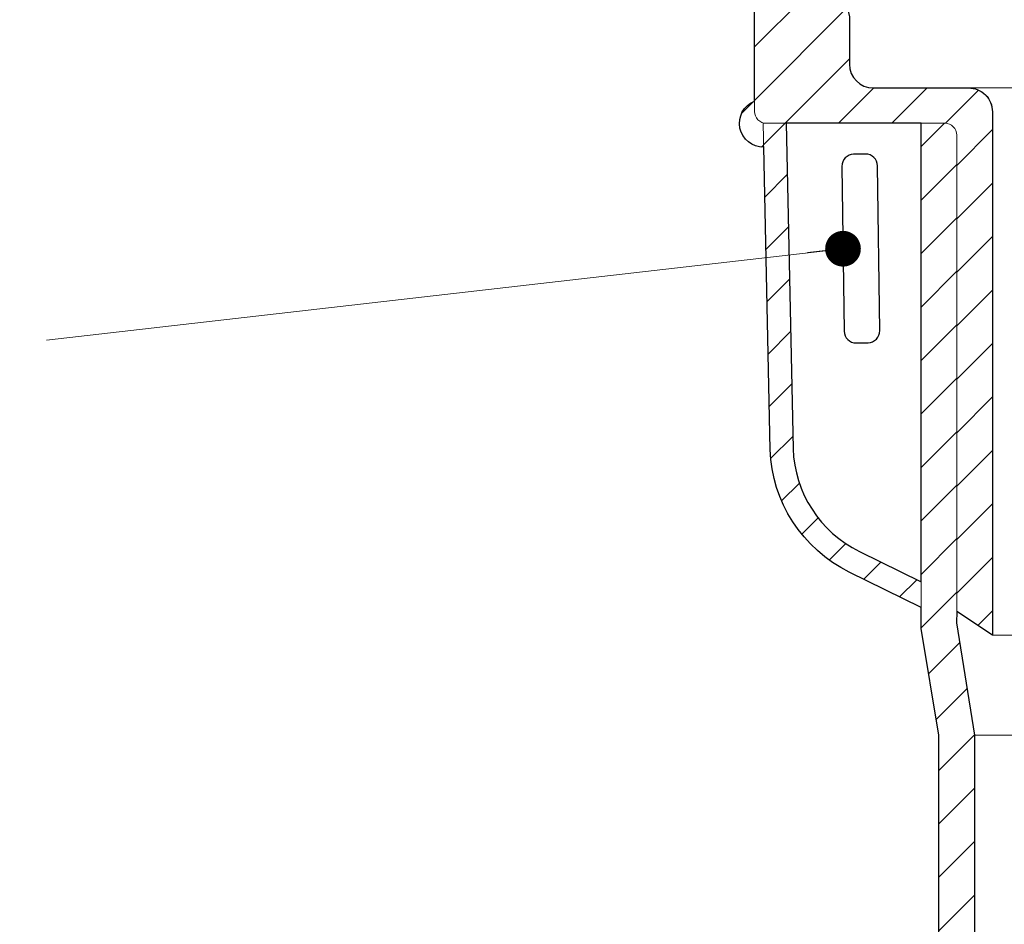
# Model space of a CAD drawing. Units: millimetres. Extents: x -1 to 209, y -1 to 296.
# Drawn here: x 58 to 85, y 98 to 123 of the extents above; entities that cross this region are included whole.
import ezdxf

# ---------------------------------------------------------------- set-up
doc = ezdxf.new("R2010")
doc.units = ezdxf.units.MM
for name, color, linetype, lineweight in [('TOPWET_TENKOU', 142, 'Continuous', 13), ('TOPWET_TLUSTOU', 142, 'Continuous', 30), ('TOPWET_ČEŠTINA', 225, 'Continuous', 13)]:
    doc.layers.add(name, color=color, linetype=linetype, lineweight=lineweight)
doc.styles.add('REGULAR_ARIAL_NARROW', font='ARIALN.TTF')
doc.dimstyles.new('ISO-TW 1-3', dxfattribs={"dimscale": 3, "dimtxt": 2.2, "dimasz": 1.5, "dimexe": 1, "dimexo": 0, "dimgap": 0.75, "dimtad": 1, "dimdec": 0, "dimtxsty": 'REGULAR_ARIAL_NARROW', "dimblk": 'ARCHTICK', "dimcen": 0.5, "dimclrd": 256, "dimclre": 256, "dimclrt": 256, "dimadec": 0, "dimazin": 0, "dimtfac": 1, "dimtdec": 0, "dimtmove": 1, "dimatfit": 3, "dimldrblk": 'DOT', "dimfxl": 1, "dimtfill": 1, "dimtzin": 0, "dimlwd": -1, "dimlwe": -1, "dimarcsym": 0})

# ---------------------------------------------------------------- blocks, each defined once
blk = doc.blocks.new('_ArchTick')
at = {"color": 0, "linetype": 'ByBlock', "const_width": 0.15}
blk.add_lwpolyline([(-0.5, -0.5), (0.5, 0.5)], dxfattribs=at)
blk = doc.blocks.new('_Dot')
at = {"color": 0, "linetype": 'ByBlock', "lineweight": -2}
blk.add_line((-0.5, 0), (-1, 0), dxfattribs=at)
at = {"color": 0, "linetype": 'ByBlock', "const_width": 0.5}
blk.add_lwpolyline([(-0.25, 0, 1), (0.25, 0, 1)], format="xyb", close=True, dxfattribs=at)

msp = doc.modelspace()

# ---------------------------------------------------------------- hatches: boundary and pattern name
at = {"layer": 'TOPWET_TENKOU', "ltscale": 13.33333333333333}
h = msp.add_hatch(dxfattribs=at)
h.set_pattern_fill('LINE', color=256, scale=0.3333333333333333, angle=45)
h.set_pattern_definition([(45, (-1439.252787255204, -6623.289993825105), (-0.7483546767557627, 0.7483546767557627), [])])
edge = h.paths.add_edge_path()
edge.add_line((76.80883504107169, 126.4749471682208), (77.52651696223802, 123.7965217747508))
edge.add_arc((77.84849223766741, 123.8827947897862), 0.3333333333333547, 195.0000000002093, 270.0000000001563)
edge.add_line((77.84849223766832, 123.5494614564523), (77.87667742525628, 123.5494614564523))
edge.add_arc((77.87667742525628, 123.2161281231192), 0.3333333333333333, 0, 90, ccw=False)
edge.add_line((78.21001075858953, 123.2161281231192), (78.21001075858953, 120.376260562577))
edge.add_arc((78.54334409192302, 120.376260562577), 0.3333333333333333, 180, 270)
edge.add_line((78.54334409192302, 120.042927229244), (83.54334409192302, 120.0429272292428))
edge.add_arc((83.54334409192302, 119.7095938959092), 0.3333333333333333, 0, 90, ccw=False)
edge.add_line((83.87667742525628, 119.7095938959092), (83.87667742525628, 106.3762605625758))
edge.add_line((83.87667742525628, 106.3762605625761), (84.87667742525628, 105.7095938959095))
edge.add_line((84.87667742525628, 105.7095938959092), (84.87667742525628, 120.3653135247481))
edge.add_arc((84.21001075858953, 120.3653135247478), 0.6666666666666666, 0, 90)
edge.add_line((84.21001075858953, 121.0319801914147), (82.71000957983347, 121.0319801914159))
edge.add_line((82.71000957983347, 121.0319801914156), (81.53784675200154, 121.0319801914156))
edge.add_arc((81.53784675200154, 121.6986468580826), 0.6666666666666666, 180, 270, ccw=False)
edge.add_line((80.87118008533503, 121.6986468580826), (80.87118008533503, 123.0260967512322))
edge.add_line((80.87118008533503, 123.0260967512322), (80.18683464196094, 125.9585491799192))
edge.add_arc((79.86222351539959, 125.8827947897862), 0.3333333333345132, 13.13599650477301, 89.99999999984367)
edge.add_line((79.8622235154005, 126.2161281231201), (79.44853035452866, 126.2161281231189))
edge.add_arc((79.44853035452866, 126.8827947897862), 0.6666666666666666, 194.9999999999945, 270, ccw=False)
edge.add_line((78.80457980366918, 126.7102487597176), (78.19933106468609, 128.96906780482))
edge.add_arc((77.87735578925663, 128.8827947897844), 0.3333333333335011, 15.00000000020253, 90.00000000002606)
edge.add_line((77.8773557892564, 129.2161281231183), (74.35921395704948, 129.2161281231183))
edge.add_arc((74.35921395704918, 130.2161281231183), 1, 210.0000000000016, 270.00000000001734, ccw=False)
edge.add_line((73.49318855326487, 129.7161281231183), (72.4375456605989, 131.544555247865))
edge.add_arc((71.57152025681421, 131.044555247865), 1.000000000000082, 29.99999999999729, 90.00000000000871)
edge.add_line((71.57152025681421, 132.044555247865), (48.70540318499427, 132.044555247865))
edge.add_line((48.70540318499411, 132.044555247865), (47.70540295582085, 131.0445547335785))
edge.add_line((47.705402955821, 131.0445547335785), (47.70540318499426, 130.7112216294208))
edge.add_line((47.70540318499411, 130.7112216294208), (70.41681988304352, 130.7112216294208))
edge.add_arc((70.41681988304322, 129.7112216294208), 1, 30.00000000000159, 89.99999999998272, ccw=False)
edge.add_line((71.28284528682775, 130.2112216294208), (72.72338819434488, 127.7161281231183))
edge.add_arc((73.58941359812911, 128.2161281231183), 0.9999999999999508, 210.0000000000016, 270.0000000000521)
edge.add_line((73.58941359813002, 127.2161281231183), (75.84290921478221, 127.2161281231195))
edge.add_arc((75.84290921478146, 126.2161281231183), 1.000000000001213, 14.999999999976524, 89.99999999994787, ccw=False)
h.paths.add_polyline_path([(45.70540318499411, 130.7112216294208), (43.70540318497956, 130.7112216294208), (43.70540318497956, 132.044555247865), (44.70540318499411, 132.044555247865), (45.70540341416745, 131.0445547335785)])
edge = h.paths.add_edge_path(flags=17)
edge.add_line((82.87667742525628, 107.2064622447651), (81.15058714274043, 108.055507638482))
edge.add_arc((82.62185991496199, 111.0465722551071), 3.333333333332201, 182.0129503528055, 243.8079192857602, ccw=False)
edge.add_line((79.29058353734035, 110.9294876403874), (79.10095670197158, 120.0429272292434))
edge.add_line((79.10095670197165, 120.042927229244), (78.45727124768541, 120.042927229244))
edge.add_line((78.45727124768541, 120.042927229244), (78.6476905956049, 110.9068918350998))
edge.add_arc((82.62185991496312, 111.0465722551053), 3.976623240723356, 182.0129503527837, 243.8079192857264)
edge.add_line((80.8666506651225, 107.4782711344124), (82.87667742525657, 106.4895604167711))
edge.add_line((82.8766774252565, 106.4895604167714), (82.8766774252562, 107.2064622447654))
edge = h.paths.add_edge_path(flags=17)
edge.add_arc((78.45727196821349, 120.0429272292449), 0.6666666666666666, 111.7706283009399, 271.1939620884053)
h = msp.add_hatch(dxfattribs=at)
h.set_pattern_fill('LINE', color=256, scale=0.3333333333333333, angle=45)
h.set_pattern_definition([(45, (-1439.252787255204, -6989.956660491772), (-0.7483546767557627, 0.7483546767557627), [])])
edge = h.paths.add_edge_path()
edge.add_line((83.37667742524286, 87.06519377153927), (83.37667742524286, 102.9171807445048))
edge.add_line((83.37667742524286, 102.9171807445045), (82.8766774252562, 105.8954216870507))
edge.add_line((82.87667742525628, 105.8954216870507), (82.87667742525628, 120.0429272292425))
edge.add_line((82.87667742525628, 120.0429272292422), (83.54334409192295, 120.0429272292422))
edge.add_arc((83.54334409192302, 119.7095938959092), 0.3333333333333333, 0, 90, ccw=False)
edge.add_line((83.87667742525628, 119.7095938959092), (83.87667742525628, 106.0270741846377))
edge.add_line((83.87667742525628, 106.027074184638), (84.37667742524172, 102.9171807445048))
edge.add_line((84.37667742524172, 102.9171807445045), (84.37667742524172, 87.33314296397081))

# ---------------------------------------------------------------- linework, layer by layer
msp.add_line((84.37667742524172, 102.9171807445045), (124.0433440919107, 102.9171807445045), dxfattribs=at)
for points in [[(78.21001075858953, 123.2161281231192), (78.21001075858953, 120.376260562577, 0.414213562373095), (78.54334409192302, 120.042927229244), (83.54334409192302, 120.0429272292422, -0.414213562373095), (83.87667742525628, 119.7095938959092), (83.87667742525628, 106.3762605625761), (84.87667742525628, 105.7095938959092), (84.87667742525628, 120.3653135247478, 0.414213562373095), (84.21001075858953, 121.0319801914147), (82.71000957983347, 121.0319801914156), (81.53784675200154, 121.0319801914156, -0.414213562373095), (80.87118008533503, 121.6986468580826), (80.87118008533503, 123.0260967512322)], [(83.37667742524286, 87.06519377153927), (83.37667742524286, 102.9171807445045), (82.87667742525628, 105.8954216870507), (82.87667742525628, 120.0429272292422), (83.54334409192302, 120.0429272292422, -0.414213562373095), (83.87667742525628, 119.7095938959092), (83.87667742525628, 106.027074184638), (84.37667742524172, 102.9171807445045), (84.37667742524172, 87.33314296397111)]]:
    msp.add_lwpolyline(points, format="xyb", dxfattribs=at)
for points in [[(84.21001075858953, 121.0319801914156), (124.2100107585629, 121.0319801914147)], [(84.87667742525628, 105.7095938959092), (123.5433440918962, 105.7095938959092)]]:
    msp.add_lwpolyline(points, dxfattribs=at)
at = {"layer": 'TOPWET_TENKOU', "linetype": 'Continuous', "ltscale": 13.33333333333333}
msp.add_lwpolyline([(82.87667742525628, 107.2064622447651), (81.1505871427405, 108.0555076384826, -0.2763613619741336), (79.29058353734035, 110.9294876403874), (79.10095670197165, 120.042927229244), (78.45727124768541, 120.042927229244), (78.6476905956049, 110.9068918350995, 0.2763613619740634), (80.8666506651225, 107.4782711344124), (82.8766774252565, 106.4895604167714)], format="xyb", close=True, dxfattribs=at)
at = {"layer": 'TOPWET_TENKOU', "ltscale": 13.33333333333333}
msp.add_arc((78.45727196821349, 120.0429272292449), 0.6666666666666666, 111.7706283009169, 271.1939620883907, dxfattribs=at)
at = {"layer": 'TOPWET_TLUSTOU', "ltscale": 13.33333333333333}
for points in [[(20.87112740887892, 133.0445552478632), (71.57224947358804, 133.0445551149232, -0.2678514982920696), (73.30357106438464, 132.0445552478632), (73.53381082829833, 131.6486473161631, -0.5773502692224494), (73.5626783417581, 131.6986473161624), (82.21167297156103, 131.6986473161624, -0.4142135623749597), (82.54500630489451, 131.3653139828293), (82.54500630489497, 125.0319806494954), (81.87833963822482, 125.0319806494954), (81.54334409191938, 125.3653139828293), (80.32693995464365, 125.3653139828293), (80.87118008533503, 123.0260967512322), (80.87118008533503, 121.6986468580826, 0.414213562373095), (81.53784675200154, 121.0319801914156), (84.21001075858953, 121.0319801914147, -0.4142135623732282), (84.87667742525628, 120.3653135247478), (84.87667742525628, 105.7095938959092), (83.87667742525628, 106.3762605625761), (83.8723467811999, 106.0540098677229), (84.37667742524172, 102.9171807445045), (84.37667742524172, 87.33314296397111)], [(83.37667742524286, 87.06519377153927), (83.37667742524286, 102.9171807445045), (82.87667193574634, 105.8954276733493), (82.8766774252565, 106.4895604167714), (80.86665066512273, 107.4782711344124, -0.2763613619744219), (78.64769059560581, 110.9068918350995), (78.47116334250791, 119.3764053060031, -0.8348208616571091), (78.21001075858953, 120.6620446160623), (78.21001075858953, 123.2161281231192, 0.4142135623741606), (77.87667742525741, 123.5494614564523), (77.84849223766741, 123.5494614564523, -0.3394542588625453), (77.52651696223802, 123.7965217747505), (76.80883504107169, 126.4749471682208, 0.3394542588627222), (75.84290921478237, 127.2161281231192), (73.58941359813002, 127.2161281231183, -0.2812337594367493), (72.7233881943448, 127.7161281231183), (71.36617862016101, 130.0668840621238, 0.3007302553218031), (70.41681988304367, 130.7112216294208), (47.70540318499116, 130.7112230044613)]]:
    msp.add_lwpolyline(points, format="xyb", dxfattribs=at)
msp.add_lwpolyline([(81.1505871427405, 108.0555076384826), (82.87667295316328, 107.2064644445409), (82.87668291476643, 120.0429212429444), (79.1009567179999, 120.0429264589284), (79.29058353734035, 110.9294876403874, 0.2763613619742826)], format="xyb", close=True, dxfattribs=at)
at = {"layer": 'TOPWET_TLUSTOU', "ltscale": 0.3333333333333333}
msp.add_lwpolyline([(81.32191223584164, 119.1796119717055), (80.98860893507845, 119.1751375096392, 0.414213562373106), (80.65978009638093, 118.837359746808), (80.72171589568393, 114.2237534554242, 0.4142135623730836), (81.05949365851552, 113.8949246167267), (81.39279695928121, 113.8993990787922, 0.4142135623730958), (81.72162579797873, 114.2371768416233), (81.65968999867323, 118.850783133008, 0.4142135623730933)], format="xyb", close=True, dxfattribs=at)

# ---------------------------------------------------------------- leaders
at = {"layer": 'TOPWET_ČEŠTINA', "ltscale": 13.33333333333333}
msp.add_leader([(80.69074799603254, 116.5305566011157), (58.37787980654502, 113.9731967053322)], dimstyle='ISO-TW 1-3', override={"dimscale": 1, "dimasz": 1, "dimgap": 3, "dimtad": 0, "dimtfillclr": 256}, dxfattribs=at)

doc.saveas('drawing.dxf')
